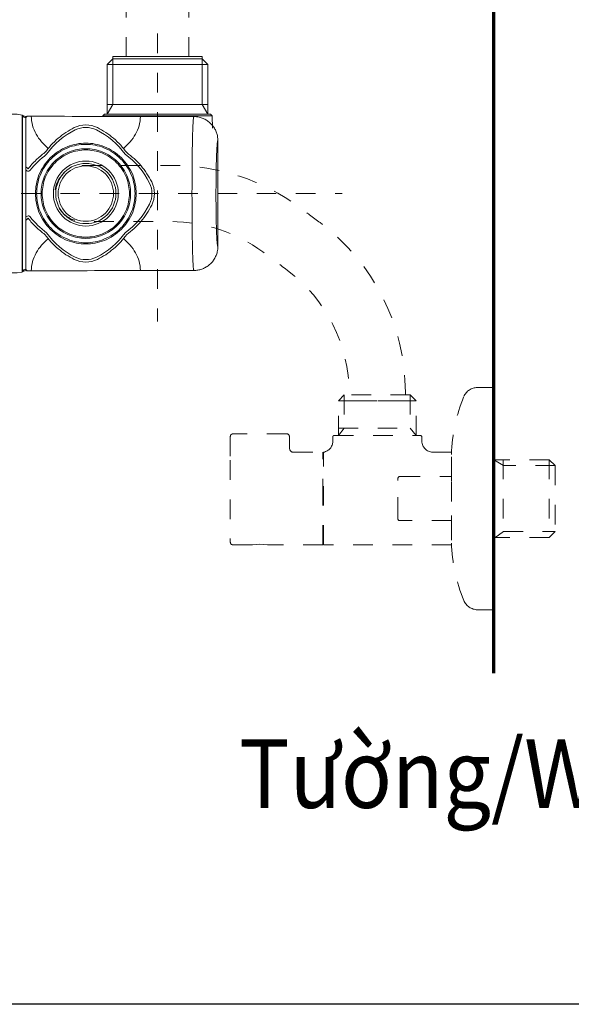
# Model space of a CAD drawing. Units: inches. Extents: x 4088 to 4680, y -41 to 250.
# Drawn here: x 4613 to 4645, y -41 to 17 of the extents above; entities that cross this region are included whole.
import ezdxf

# ---------------------------------------------------------------- set-up
doc = ezdxf.new("R2010")
doc.units = ezdxf.units.IN
doc.header["$MEASUREMENT"] = 0
for name, pattern in [('AI-Linetype-112', [2.286664, 1.143332, -1.143332]), ('AI-Linetype-113', [2.286664, 1.143332, -1.143332]), ('AI-Linetype-114', [2.286664, 1.143332, -1.143332]), ('AI-Linetype-115', [2.286664, 1.143332, -1.143332]), ('AI-Linetype-116', [2.286664, 1.143332, -1.143332]), ('AI-Linetype-117', [2.286664, 1.143332, -1.143332]), ('AI-Linetype-118', [2.286664, 1.143332, -1.143332]), ('AI-Linetype-119', [2.286664, 1.143332, -1.143332]), ('AI-Linetype-120', [2.286664, 1.143332, -1.143332]), ('AI-Linetype-121', [2.286664, 1.143332, -1.143332]), ('AI-Linetype-122', [2.286664, 1.143332, -1.143332]), ('AI-Linetype-123', [2.286664, 1.143332, -1.143332]), ('AI-Linetype-124', [2.286664, 1.143332, -1.143332]), ('AI-Linetype-125', [2.286664, 1.143332, -1.143332]), ('AI-Linetype-126', [2.286664, 1.143332, -1.143332]), ('AI-Linetype-127', [2.286664, 1.143332, -1.143332]), ('AI-Linetype-128', [2.286664, 1.143332, -1.143332]), ('AI-Linetype-129', [2.286664, 1.143332, -1.143332]), ('AI-Linetype-130', [2.286664, 1.143332, -1.143332]), ('AI-Linetype-131', [2.286664, 1.143332, -1.143332]), ('AI-Linetype-132', [2.286664, 1.143332, -1.143332]), ('AI-Linetype-133', [2.286664, 1.143332, -1.143332]), ('AI-Linetype-134', [2.286664, 1.143332, -1.143332]), ('AI-Linetype-135', [2.286664, 1.143332, -1.143332]), ('AI-Linetype-136', [2.286664, 1.143332, -1.143332]), ('AI-Linetype-137', [2.286664, 1.143332, -1.143332]), ('AI-Linetype-138', [2.286664, 1.143332, -1.143332]), ('AI-Linetype-139', [2.286664, 1.143332, -1.143332]), ('AI-Linetype-140', [2.286664, 1.143332, -1.143332]), ('AI-Linetype-141', [2.286664, 1.143332, -1.143332]), ('AI-Linetype-142', [2.286664, 1.143332, -1.143332]), ('AI-Linetype-143', [2.286664, 1.143332, -1.143332]), ('AI-Linetype-144', [2.286664, 1.143332, -1.143332]), ('AI-Linetype-145', [2.286664, 1.143332, -1.143332]), ('AI-Linetype-146', [2.286664, 1.143332, -1.143332]), ('AI-Linetype-147', [2.286664, 1.143332, -1.143332]), ('AI-Linetype-151', [2.286664, 1.143332, -1.143332]), ('AI-Linetype-152', [2.286664, 1.143332, -1.143332]), ('AI-Linetype-153', [2.286664, 1.143332, -1.143332]), ('AI-Linetype-154', [2.286664, 1.143332, -1.143332]), ('AI-Linetype-155', [2.286664, 1.143332, -1.143332]), ('AI-Linetype-156', [2.286664, 1.143332, -1.143332]), ('AI-Linetype-157', [2.286664, 1.143332, -1.143332]), ('AI-Linetype-158', [2.286664, 1.143332, -1.143332]), ('AI-Linetype-159', [2.286664, 1.143332, -1.143332]), ('AI-Linetype-160', [2.286664, 1.143332, -1.143332]), ('AI-Linetype-161', [2.286664, 1.143332, -1.143332]), ('AI-Linetype-162', [2.286664, 1.143332, -1.143332]), ('AI-Linetype-163', [2.286664, 1.143332, -1.143332]), ('AI-Linetype-164', [2.286664, 1.143332, -1.143332]), ('AI-Linetype-165', [2.286664, 1.143332, -1.143332]), ('AI-Linetype-166', [2.286664, 1.143332, -1.143332]), ('AI-Linetype-167', [2.286664, 1.143332, -1.143332]), ('AI-Linetype-168', [2.286664, 1.143332, -1.143332]), ('AI-Linetype-169', [2.286664, 1.143332, -1.143332]), ('AI-Linetype-170', [2.286664, 1.143332, -1.143332]), ('AI-Linetype-171', [2.286664, 1.143332, -1.143332]), ('AI-Linetype-172', [2.286664, 1.143332, -1.143332]), ('AI-Linetype-173', [2.286664, 1.143332, -1.143332]), ('AI-Linetype-174', [2.286664, 1.143332, -1.143332]), ('AI-Linetype-175', [2.286664, 1.143332, -1.143332]), ('AI-Linetype-176', [2.286664, 1.143332, -1.143332]), ('AI-Linetype-177', [2.286664, 1.143332, -1.143332]), ('AI-Linetype-178', [2.286664, 1.143332, -1.143332]), ('AI-Linetype-179', [2.286664, 1.143332, -1.143332]), ('AI-Linetype-180', [2.286664, 1.143332, -1.143332]), ('AI-Linetype-181', [2.286664, 1.143332, -1.143332]), ('AI-Linetype-182', [2.286664, 1.143332, -1.143332]), ('AI-Linetype-183', [2.286664, 1.143332, -1.143332]), ('AI-Linetype-184', [2.286664, 1.143332, -1.143332]), ('AI-Linetype-185', [2.286664, 1.143332, -1.143332]), ('AI-Linetype-186', [2.286664, 1.143332, -1.143332]), ('AI-Linetype-187', [2.286664, 1.143332, -1.143332]), ('AI-Linetype-188', [2.286664, 1.143332, -1.143332]), ('AI-Linetype-189', [2.286664, 1.143332, -1.143332]), ('AI-Linetype-190', [2.286664, 1.143332, -1.143332]), ('AI-Linetype-191', [2.286664, 1.143332, -1.143332]), ('AI-Linetype-192', [2.286664, 1.143332, -1.143332]), ('AI-Linetype-193', [2.286664, 1.143332, -1.143332]), ('AI-Linetype-194', [2.286664, 1.143332, -1.143332]), ('AI-Linetype-195', [2.286664, 1.143332, -1.143332]), ('AI-Linetype-86', [2.286664, 1.143332, -1.143332]), ('AI-Linetype-87', [2.286664, 1.143332, -1.143332])]:
    doc.linetypes.add(name, pattern=pattern)
doc.layers.add('Layer 1', color=7, linetype='Continuous', lineweight=0)
doc.styles.get("Standard").update_dxf_attribs({"font": 'arial.ttf'})

msp = doc.modelspace()

# ---------------------------------------------------------------- linework, layer by layer
msp.add_lwpolyline([(4680.36158, -40.69066), (4425.78525, -40.69066), (4425.78525, 250.30047), (4680.36158, 250.30047)], close=True)
at = {"layer": 'Layer 1', "lineweight": 70}
msp.add_line((4640.81614, -21.41605), (4640.81614, 198.9496), dxfattribs=at)
at = {"layer": 'Layer 1', "linetype": 'AI-Linetype-112', "lineweight": 20}
msp.add_line((4619.39303, 29.33337), (4619.39303, 14.48855), dxfattribs=at)
at = {"layer": 'Layer 1', "linetype": 'AI-Linetype-113', "lineweight": 20}
msp.add_line((4623.0578, 29.33337), (4623.0578, 14.48855), dxfattribs=at)
at = {"layer": 'Layer 1', "linetype": 'AI-Linetype-86', "lineweight": 15}
msp.add_line((4621.22528, 15.82578), (4621.22528, -0.94527), dxfattribs=at)
at = {"layer": 'Layer 1', "lineweight": 20}
msp.add_line((4613.35894, 11.01419), (4613.35894, 2.00266), dxfattribs=at)
at = {"layer": 'Layer 1', "linetype": 'AI-Linetype-87', "lineweight": 15}
msp.add_line((4597.27522, 6.50829), (4631.98956, 6.50829), dxfattribs=at)
at = {"layer": 'Layer 1', "linetype": 'AI-Linetype-143', "lineweight": 20}
msp.add_line((4639.85781, -4.77968), (4640.81614, -4.77968), dxfattribs=at)
at = {"layer": 'Layer 1', "linetype": 'AI-Linetype-171', "lineweight": 20}
msp.add_line((4640.81614, -4.77968), (4640.81614, -15.74365), dxfattribs=at)
at = {"layer": 'Layer 1', "linetype": 'AI-Linetype-191', "lineweight": 20}
msp.add_line((4631.76063, -5.55443), (4632.10511, -5.21186), dxfattribs=at)
at = {"layer": 'Layer 1', "linetype": 'AI-Linetype-192', "lineweight": 20}
msp.add_line((4631.76063, -7.58173), (4631.76063, -5.55443), dxfattribs=at)
at = {"layer": 'Layer 1', "linetype": 'AI-Linetype-194', "lineweight": 20}
msp.add_line((4631.76063, -5.55443), (4636.28948, -5.55443), dxfattribs=at)
at = {"layer": 'Layer 1', "linetype": 'AI-Linetype-195', "lineweight": 20}
msp.add_line((4636.28948, -5.55443), (4631.76063, -5.55443), dxfattribs=at)
at = {"layer": 'Layer 1', "linetype": 'AI-Linetype-163', "lineweight": 20}
msp.add_line((4632.10511, -5.21186), (4632.10511, -7.14327), dxfattribs=at)
at = {"layer": 'Layer 1', "linetype": 'AI-Linetype-193', "lineweight": 20}
msp.add_line((4635.94718, -5.21186), (4632.10511, -5.21186), dxfattribs=at)
at = {"layer": 'Layer 1', "linetype": 'AI-Linetype-141', "lineweight": 20}
msp.add_line((4636.28948, -5.55443), (4635.94718, -5.21186), dxfattribs=at)
at = {"layer": 'Layer 1', "linetype": 'AI-Linetype-161', "lineweight": 20}
msp.add_line((4635.94718, -5.21186), (4635.94718, -7.14327), dxfattribs=at)
at = {"layer": 'Layer 1', "linetype": 'AI-Linetype-142', "lineweight": 20}
msp.add_line((4636.28948, -7.58173), (4636.28948, -5.55443), dxfattribs=at)
at = {"layer": 'Layer 1', "linetype": 'AI-Linetype-158', "lineweight": 20}
msp.add_line((4631.76063, -7.14327), (4636.28948, -7.14327), dxfattribs=at)
at = {"layer": 'Layer 1', "linetype": 'AI-Linetype-162', "lineweight": 20}
msp.add_line((4632.10511, -7.14327), (4631.76063, -7.58173), dxfattribs=at)
at = {"layer": 'Layer 1', "linetype": 'AI-Linetype-160', "lineweight": 20}
msp.add_line((4635.94718, -7.14327), (4636.28948, -7.58173), dxfattribs=at)
at = {"layer": 'Layer 1', "linetype": 'AI-Linetype-165', "lineweight": 20}
msp.add_line((4625.46346, -7.64648), (4625.46346, -9.00994), dxfattribs=at)
at = {"layer": 'Layer 1', "linetype": 'AI-Linetype-167', "lineweight": 20}
msp.add_line((4628.7414, -7.47737), (4625.63666, -7.47737), dxfattribs=at)
at = {"layer": 'Layer 1', "linetype": 'AI-Linetype-170', "lineweight": 20}
msp.add_line((4628.91487, -7.64648), (4628.91487, -8.3166), dxfattribs=at)
at = {"layer": 'Layer 1', "linetype": 'AI-Linetype-157', "lineweight": 20}
msp.add_line((4631.43718, -7.91583), (4631.43718, -7.64648), dxfattribs=at)
at = {"layer": 'Layer 1', "linetype": 'AI-Linetype-153', "lineweight": 20}
msp.add_line((4631.50383, -7.58173), (4636.55064, -7.58173), dxfattribs=at)
at = {"layer": 'Layer 1', "linetype": 'AI-Linetype-151', "lineweight": 20}
msp.add_line((4636.61511, -7.64648), (4636.61511, -7.90545), dxfattribs=at)
at = {"layer": 'Layer 1', "linetype": 'AI-Linetype-168', "lineweight": 20}
msp.add_line((4629.12986, -8.55481), (4630.85666, -8.55481), dxfattribs=at)
at = {"layer": 'Layer 1', "linetype": 'AI-Linetype-190', "lineweight": 20}
msp.add_line((4630.85666, -11.25032), (4630.85666, -8.55481), dxfattribs=at)
at = {"layer": 'Layer 1', "linetype": 'AI-Linetype-189', "lineweight": 20}
msp.add_line((4630.89627, -8.63622), (4630.89627, -8.55481), dxfattribs=at)
at = {"layer": 'Layer 1', "linetype": 'AI-Linetype-146', "lineweight": 20}
msp.add_line((4637.25846, -8.55481), (4638.34, -8.55481), dxfattribs=at)
at = {"layer": 'Layer 1', "linetype": 'AI-Linetype-135', "lineweight": 20}
msp.add_line((4638.34, -9.97045), (4638.34, -8.55481), dxfattribs=at)
at = {"layer": 'Layer 1', "linetype": 'AI-Linetype-164', "lineweight": 20}
msp.add_line((4625.46346, -9.00994), (4625.46346, -13.77454), dxfattribs=at)
at = {"layer": 'Layer 1', "linetype": 'AI-Linetype-188', "lineweight": 20}
msp.add_line((4630.85666, -8.85532), (4630.89627, -8.85532), dxfattribs=at)
at = {"layer": 'Layer 1', "linetype": 'AI-Linetype-173', "lineweight": 20}
msp.add_line((4630.89627, -13.94801), (4630.89627, -8.63622), dxfattribs=at)
at = {"layer": 'Layer 1', "linetype": 'AI-Linetype-122', "lineweight": 20}
msp.add_line((4644.03589, -8.9848), (4640.81614, -8.9848), dxfattribs=at)
at = {"layer": 'Layer 1', "linetype": 'AI-Linetype-139', "lineweight": 20}
msp.add_line((4641.36742, -9.33148), (4640.81614, -8.9848), dxfattribs=at)
at = {"layer": 'Layer 1', "linetype": 'AI-Linetype-176', "lineweight": 20}
msp.add_line((4641.35923, -8.9848), (4641.35923, -13.51365), dxfattribs=at)
at = {"layer": 'Layer 1', "linetype": 'AI-Linetype-123', "lineweight": 20}
msp.add_line((4644.38256, -9.33148), (4644.03589, -8.9848), dxfattribs=at)
at = {"layer": 'Layer 1', "linetype": 'AI-Linetype-175', "lineweight": 20}
msp.add_line((4644.03589, -8.9848), (4644.03589, -13.51365), dxfattribs=at)
at = {"layer": 'Layer 1', "linetype": 'AI-Linetype-140', "lineweight": 20}
msp.add_line((4644.38256, -9.33148), (4641.36742, -9.33148), dxfattribs=at)
at = {"layer": 'Layer 1', "linetype": 'AI-Linetype-187', "lineweight": 20}
msp.add_line((4644.38256, -9.33148), (4644.38256, -13.17326), dxfattribs=at)
at = {"layer": 'Layer 1', "linetype": 'AI-Linetype-128', "lineweight": 20}
msp.add_line((4635.21204, -10.19583), (4635.2287, -10.06634), dxfattribs=at)
at = {"layer": 'Layer 1', "linetype": 'AI-Linetype-129', "lineweight": 20}
msp.add_line((4635.21204, -12.30891), (4635.21204, -10.19583), dxfattribs=at)
at = {"layer": 'Layer 1', "linetype": 'AI-Linetype-127', "lineweight": 20}
msp.add_line((4635.2287, -10.06634), (4635.25383, -10.01225), dxfattribs=at)
at = {"layer": 'Layer 1', "linetype": 'AI-Linetype-126', "lineweight": 20}
msp.add_line((4635.25383, -10.01225), (4635.2705, -9.98493), dxfattribs=at)
at = {"layer": 'Layer 1', "linetype": 'AI-Linetype-125', "lineweight": 20}
msp.add_line((4635.2705, -9.98493), (4635.29973, -9.97045), dxfattribs=at)
at = {"layer": 'Layer 1', "linetype": 'AI-Linetype-124', "lineweight": 20}
msp.add_line((4635.29973, -9.97045), (4635.37294, -9.97045), dxfattribs=at)
at = {"layer": 'Layer 1', "linetype": 'AI-Linetype-136', "lineweight": 20}
msp.add_line((4635.37294, -9.97045), (4638.34, -9.97045), dxfattribs=at)
at = {"layer": 'Layer 1', "linetype": 'AI-Linetype-186', "lineweight": 20}
msp.add_line((4638.34, -9.97045), (4638.34, -10.25839), dxfattribs=at)
at = {"layer": 'Layer 1', "linetype": 'AI-Linetype-184', "lineweight": 20}
msp.add_line((4638.34, -10.28571), (4638.34, -12.21712), dxfattribs=at)
at = {"layer": 'Layer 1', "linetype": 'AI-Linetype-177', "lineweight": 20}
msp.add_line((4630.85666, -13.94801), (4630.85666, -11.25032), dxfattribs=at)
at = {"layer": 'Layer 1', "linetype": 'AI-Linetype-130', "lineweight": 20}
msp.add_line((4635.2287, -12.44031), (4635.21204, -12.30891), dxfattribs=at)
at = {"layer": 'Layer 1', "linetype": 'AI-Linetype-131', "lineweight": 20}
msp.add_line((4635.2623, -12.50096), (4635.2287, -12.44031), dxfattribs=at)
at = {"layer": 'Layer 1', "linetype": 'AI-Linetype-132', "lineweight": 20}
msp.add_line((4635.28525, -12.52391), (4635.2623, -12.50096), dxfattribs=at)
at = {"layer": 'Layer 1', "linetype": 'AI-Linetype-133', "lineweight": 20}
msp.add_line((4635.32076, -12.53237), (4635.28525, -12.52391), dxfattribs=at)
at = {"layer": 'Layer 1', "linetype": 'AI-Linetype-134', "lineweight": 20}
msp.add_line((4638.34, -12.53237), (4635.32076, -12.53237), dxfattribs=at)
at = {"layer": 'Layer 1', "linetype": 'AI-Linetype-185', "lineweight": 20}
msp.add_line((4638.34, -12.24007), (4638.34, -12.53237), dxfattribs=at)
at = {"layer": 'Layer 1', "linetype": 'AI-Linetype-174', "lineweight": 20}
msp.add_line((4638.34, -12.53237), (4638.34, -13.94801), dxfattribs=at)
at = {"layer": 'Layer 1', "linetype": 'AI-Linetype-138', "lineweight": 20}
msp.add_line((4640.86231, -13.52813), (4641.36742, -13.17326), dxfattribs=at)
at = {"layer": 'Layer 1', "linetype": 'AI-Linetype-137', "lineweight": 20}
msp.add_line((4641.36742, -13.17326), (4644.38256, -13.17326), dxfattribs=at)
at = {"layer": 'Layer 1', "linetype": 'AI-Linetype-172', "lineweight": 20}
msp.add_line((4644.38256, -13.17326), (4644.03589, -13.51365), dxfattribs=at)
at = {"layer": 'Layer 1', "linetype": 'AI-Linetype-181', "lineweight": 20}
msp.add_line((4630.85666, -13.64724), (4630.89627, -13.64724), dxfattribs=at)
at = {"layer": 'Layer 1', "linetype": 'AI-Linetype-178', "lineweight": 20}
msp.add_line((4644.03589, -13.51365), (4640.81614, -13.51365), dxfattribs=at)
at = {"layer": 'Layer 1', "linetype": 'AI-Linetype-183', "lineweight": 20}
msp.add_line((4625.63666, -13.94801), (4626.7518, -13.94801), dxfattribs=at)
at = {"layer": 'Layer 1', "linetype": 'AI-Linetype-117', "lineweight": 20}
msp.add_line((4626.9687, -13.9207), (4626.7518, -13.94801), dxfattribs=at)
at = {"layer": 'Layer 1', "linetype": 'AI-Linetype-118', "lineweight": 20}
msp.add_line((4627.18807, -13.9125), (4626.9687, -13.9207), dxfattribs=at)
at = {"layer": 'Layer 1', "linetype": 'AI-Linetype-119', "lineweight": 20}
msp.add_line((4627.40744, -13.9207), (4627.18807, -13.9125), dxfattribs=at)
at = {"layer": 'Layer 1', "linetype": 'AI-Linetype-120', "lineweight": 20}
msp.add_line((4627.62243, -13.94801), (4627.40744, -13.9207), dxfattribs=at)
at = {"layer": 'Layer 1', "linetype": 'AI-Linetype-121', "lineweight": 20}
msp.add_line((4630.85666, -13.94801), (4627.62243, -13.94801), dxfattribs=at)
at = {"layer": 'Layer 1', "linetype": 'AI-Linetype-180', "lineweight": 20}
msp.add_line((4638.34409, -13.94801), (4630.89627, -13.94801), dxfattribs=at)
at = {"layer": 'Layer 1', "linetype": 'AI-Linetype-179', "lineweight": 20}
msp.add_line((4640.81614, -15.74365), (4640.81614, -17.72287), dxfattribs=at)
at = {"layer": 'Layer 1', "linetype": 'AI-Linetype-116', "lineweight": 20}
msp.add_line((4640.81614, -17.72287), (4639.85781, -17.72287), dxfattribs=at)
at = {"layer": 'Layer 1', "lineweight": 20}
for points in [[(4623.83364, 14.3484), (4621.22528, 14.3484), (4623.83364, 14.34868), (4623.83364, 14.3484), (4624.15901, 14.02331), (4624.15901, 11.69196), (4624.15901, 11.12838), (4623.83364, 11.69196), (4623.83364, 14.3484), (4623.83364, 14.48855), (4621.22528, 14.48855), (4618.61692, 14.48855), (4618.61692, 14.3484), (4618.61692, 11.69196), (4618.29156, 11.12838), (4618.29156, 11.69196), (4618.29156, 14.02331), (4618.61692, 14.3484), (4618.61692, 14.34868), (4621.22528, 14.3484), (4618.61692, 14.3484)], [(4624.15901, 14.02331), (4621.22528, 14.02331), (4618.29156, 14.02331)], [(4618.29156, 11.69196), (4621.22528, 11.69196), (4624.15901, 11.69196)], [(4612.62872, 1.8882), (4613.04888, 1.8882), (4613.35266, 1.9401), (4613.35266, 11.07648), (4613.04888, 11.12838), (4612.62872, 11.12838)], [(4613.35266, 1.94803), (4613.35266, 1.95513), (4613.35266, 11.06172)], [(4618.0446, 11.02785), (4618.14513, 11.12838), (4619.41625, 11.12838), (4623.03431, 11.12838), (4624.30543, 11.12838), (4624.40596, 11.02785)], [(4618.0446, 10.99616), (4618.0446, 11.02785), (4619.25098, 11.02785), (4623.19986, 11.02785), (4624.40596, 11.02785), (4624.43082, 10.31566)]]:
    msp.add_lwpolyline(points, dxfattribs=at)
for points, knots in [([(4614.77048, 8.79102), (4615.19802, 9.38628), (4615.77799, 9.89495), (4616.44101, 10.21731), (4616.82729, 10.40526), (4617.27859, 10.40526), (4617.66487, 10.21731), (4618.32789, 9.89495), (4618.90786, 9.38628), (4619.33539, 8.79102), (4619.93066, 8.36321), (4620.4396, 7.78324), (4620.76196, 7.12022), (4620.94964, 6.73394), (4620.94964, 6.28291), (4620.76196, 5.89663), (4620.4396, 5.23334), (4619.93066, 4.65364), (4619.33539, 4.22584), (4618.90786, 3.63057), (4618.32789, 3.1219), (4617.66487, 2.79927), (4617.27859, 2.61159), (4616.82729, 2.61159), (4616.44101, 2.79927), (4615.77799, 3.1219), (4615.19802, 3.63057), (4614.77048, 4.22584), (4614.40797, 4.48618), (4614.08069, 4.80062), (4613.80751, 5.15357), (4613.7709, 5.20083), (4613.70807, 5.21968), (4613.65152, 5.20028), (4613.59497, 5.18089), (4613.55673, 5.12762), (4613.55673, 5.06779), (4613.55673, 4.07313), (4613.55673, 3.07846), (4613.55673, 2.08353), (4613.55673, 5.03337), (4613.55673, 7.98321), (4613.55673, 10.93333), (4613.48269, 10.93305), (4613.41167, 10.96228), (4613.35894, 11.01419), (4613.35867, 11.01883), (4613.3584, 11.02348), (4613.35812, 11.02785), (4613.3573, 11.04069), (4613.35512, 11.05107), (4613.35266, 11.06172), (4613.35266, 11.06637), (4613.35266, 11.07128), (4613.35266, 11.07265), (4613.35266, 11.07402), (4613.35266, 11.07156), (4613.35266, 11.06883), (4613.35266, 11.07156), (4613.35266, 11.07402), (4613.35266, 11.07265), (4613.35266, 11.07128), (4613.35266, 11.06637), (4613.35266, 11.06172), (4613.35512, 11.05107), (4613.3573, 11.04069), (4613.35812, 11.02785), (4613.3584, 11.02348), (4613.35867, 11.01883), (4613.35894, 11.01419), (4613.41167, 10.96228), (4613.48269, 10.93305), (4613.55673, 10.93333), (4613.55673, 9.93839), (4613.55673, 8.94373), (4613.55673, 7.94906), (4613.55673, 7.88896), (4613.59497, 7.83596), (4613.65152, 7.81657), (4613.70807, 7.79717), (4613.7709, 7.81602), (4613.80751, 7.86328), (4614.08069, 8.21624), (4614.40797, 8.53067), (4614.77048, 8.79102)], [0, 0, 0, 0, 1, 1, 1, 2, 2, 2, 3, 3, 3, 4, 4, 4, 5, 5, 5, 6, 6, 6, 7, 7, 7, 8, 8, 8, 9, 9, 9, 10, 10, 10, 11, 11, 11, 12, 12, 12, 13, 13, 13, 14, 14, 14, 15, 15, 15, 16, 16, 16, 17, 17, 17, 18, 18, 18, 19, 19, 19, 20, 20, 20, 21, 21, 21, 22, 22, 22, 23, 23, 23, 24, 24, 24, 25, 25, 25, 26, 26, 26, 27, 27, 27, 28, 28, 28, 28]), ([(4613.35621, 1.94284), (4613.38107, 1.96223), (4613.40593, 1.98135), (4613.43379, 1.99419), (4613.45893, 2.00594), (4613.48652, 2.01222), (4613.51466, 2.01605), (4613.54553, 2.02042), (4613.57749, 2.02179), (4613.6059, 2.01168), (4613.61136, 2.00977), (4613.61655, 2.00731), (4613.62202, 2.00485), (4615.95911, 2.01332), (4618.29647, 2.02179), (4620.63384, 2.03025), (4620.63493, 2.02971), (4620.63602, 2.02889), (4620.63711, 2.02834), (4621.53808, 2.02834), (4622.43931, 2.02834), (4623.34055, 2.02834), (4623.33617, 2.02834), (4623.33372, 2.03708), (4623.3329, 2.03982), (4623.32907, 2.05156), (4623.32689, 2.06358), (4623.32497, 2.0756), (4623.31678, 2.12587), (4623.31295, 2.17613), (4623.30886, 2.2264), (4623.30367, 2.29388), (4623.29984, 2.36163), (4623.29629, 2.4291), (4623.28891, 2.56406), (4623.28372, 2.69928), (4623.27908, 2.83451), (4623.26979, 3.10523), (4623.26323, 3.37596), (4623.25777, 3.64641), (4623.22745, 5.17324), (4623.22745, 7.84361), (4623.25777, 9.37017), (4623.26323, 9.64089), (4623.26979, 9.91134), (4623.27908, 10.18207), (4623.28372, 10.3173), (4623.28891, 10.45252), (4623.29602, 10.58748), (4623.29984, 10.65523), (4623.30367, 10.7227), (4623.30886, 10.79018), (4623.31295, 10.84072), (4623.31678, 10.89098), (4623.32497, 10.94098), (4623.32689, 10.95327), (4623.32907, 10.96529), (4623.3329, 10.97704), (4623.33372, 10.97949), (4623.33617, 10.98851), (4623.34055, 10.98851), (4622.43931, 10.98851), (4621.53808, 10.98851), (4620.63711, 10.98851), (4618.29893, 10.99561), (4615.96075, 11.00244), (4613.62284, 11.00955), (4613.62284, 11.00982), (4613.62311, 11.01009), (4613.62311, 11.01009), (4613.62311, 11.01036), (4613.62229, 11.00873), (4613.62147, 11.00736), (4613.61983, 11.00354), (4613.61819, 10.99998), (4613.61273, 10.99124), (4613.60617, 10.98113), (4613.59415, 10.9642), (4613.57503, 10.94781), (4613.56929, 10.94289), (4613.56301, 10.93797), (4613.55673, 10.93333)], [0, 0, 0, 0, 1, 1, 1, 2, 2, 2, 3, 3, 3, 4, 4, 4, 5, 5, 5, 6, 6, 6, 7, 7, 7, 8, 8, 8, 9, 9, 9, 10, 10, 10, 11, 11, 11, 12, 12, 12, 13, 13, 13, 14, 14, 14, 15, 15, 15, 16, 16, 16, 17, 17, 17, 18, 18, 18, 19, 19, 19, 20, 20, 20, 21, 21, 21, 22, 22, 22, 23, 23, 23, 24, 24, 24, 25, 25, 25, 26, 26, 26, 27, 27, 27, 27]), ([(4613.62284, 11.01036), (4613.59197, 11.00435), (4613.5611, 10.99834), (4613.53023, 10.99944), (4613.50373, 11.00026), (4613.47723, 11.00627), (4613.45182, 11.01528), (4613.43052, 11.02293), (4613.40975, 11.03277), (4613.39118, 11.04588), (4613.37916, 11.05435), (4613.36823, 11.06418), (4613.35703, 11.07402)], [0, 0, 0, 0, 1, 1, 1, 2, 2, 2, 3, 3, 3, 4, 4, 4, 4]), ([(4613.87717, 11.00873), (4613.87608, 10.63829), (4613.97989, 10.28643), (4614.15883, 9.96598), (4614.33721, 9.64745), (4614.5839, 9.36989), (4614.85982, 9.1355)], [0, 0, 0, 0, 1, 1, 1, 2, 2, 2, 2]), ([(4619.24879, 9.13195), (4619.52252, 9.3647), (4619.76757, 9.6398), (4619.94487, 9.95587), (4620.12326, 10.27331), (4620.22761, 10.62217), (4620.2287, 10.9896)], [0, 0, 0, 0, 1, 1, 1, 2, 2, 2, 2]), ([(4624.74143, 9.58817), (4624.73788, 9.66575), (4624.73406, 9.74334), (4624.72231, 9.81983), (4624.71002, 9.89851), (4624.68926, 9.97609), (4624.66248, 10.05149), (4624.63653, 10.1247), (4624.60512, 10.19573), (4624.56769, 10.26375), (4624.52917, 10.33369), (4624.48464, 10.40034), (4624.43465, 10.46263), (4624.38629, 10.52328), (4624.33275, 10.57983), (4624.27484, 10.63146), (4624.21528, 10.68473), (4624.15136, 10.73308), (4624.08361, 10.77543), (4624.01777, 10.8164), (4623.94838, 10.85192), (4623.87681, 10.88197), (4623.80305, 10.91284), (4623.72655, 10.93797), (4623.64842, 10.95436), (4623.54762, 10.9754), (4623.44408, 10.98195), (4623.34055, 10.98851)], [0, 0, 0, 0, 1, 1, 1, 2, 2, 2, 3, 3, 3, 4, 4, 4, 5, 5, 5, 6, 6, 6, 7, 7, 7, 8, 8, 8, 9, 9, 9, 9]), ([(4613.55673, 8.05724), (4613.60344, 8.02118), (4613.65016, 7.98512), (4613.69687, 7.94906), (4613.83565, 8.12827), (4613.99027, 8.30065), (4614.15691, 8.46128), (4614.31836, 8.61672), (4614.49074, 8.76097), (4614.67023, 8.89128), (4614.77841, 9.04043), (4614.89533, 9.18331), (4615.0199, 9.31908), (4615.15103, 9.46196), (4615.2909, 9.59691), (4615.43842, 9.72285), (4615.58403, 9.84742), (4615.73728, 9.96298), (4615.89737, 10.06843), (4616.05226, 10.17005), (4616.21317, 10.26239), (4616.37981, 10.34325), (4616.80489, 10.54978), (4617.30099, 10.54978), (4617.72606, 10.34325), (4617.89243, 10.26239), (4618.05361, 10.17005), (4618.20823, 10.06843), (4618.36859, 9.96298), (4618.52185, 9.84742), (4618.66746, 9.72285), (4618.81498, 9.59691), (4618.95485, 9.46196), (4619.08598, 9.31908), (4619.21055, 9.18331), (4619.32747, 9.04043), (4619.43565, 8.89128), (4619.58481, 8.78282), (4619.72768, 8.6659), (4619.86346, 8.54133), (4620.00661, 8.4102), (4620.14156, 8.2706), (4620.2675, 8.12308), (4620.39207, 7.9772), (4620.50763, 7.82394), (4620.6128, 7.66386), (4620.7147, 7.50924), (4620.80676, 7.34806), (4620.8879, 7.18142), (4621.09443, 6.75661), (4621.09443, 6.26024), (4620.8879, 5.83544), (4620.80676, 5.66879), (4620.7147, 5.50762), (4620.6128, 5.35299), (4620.50763, 5.19291), (4620.39207, 5.03965), (4620.2675, 4.89377), (4620.14156, 4.74625), (4620.00661, 4.60665), (4619.86346, 4.47553), (4619.72768, 4.35068), (4619.58481, 4.23403), (4619.43565, 4.12558), (4619.32747, 3.97642), (4619.21055, 3.83354), (4619.08598, 3.69777), (4618.95485, 3.5549), (4618.81498, 3.41967), (4618.66746, 3.29373), (4618.52185, 3.16943), (4618.36859, 3.05388), (4618.20823, 2.94843), (4618.05361, 2.8468), (4617.89243, 2.75447), (4617.72606, 2.6736), (4617.30099, 2.4668), (4616.80489, 2.4668), (4616.37981, 2.6736), (4616.21317, 2.75447), (4616.05226, 2.8468), (4615.89737, 2.94843), (4615.73728, 3.05388), (4615.58403, 3.16943), (4615.43842, 3.29373), (4615.2909, 3.41967), (4615.15103, 3.5549), (4615.0199, 3.69777), (4614.89533, 3.83354), (4614.77841, 3.97642), (4614.67023, 4.12558), (4614.49074, 4.25589), (4614.31836, 4.40013), (4614.15691, 4.55557), (4613.99027, 4.7162), (4613.83565, 4.88858), (4613.69687, 5.06779), (4613.65016, 5.03173), (4613.60344, 4.99567), (4613.55673, 4.95961)], [0, 0, 0, 0, 1, 1, 1, 2, 2, 2, 3, 3, 3, 4, 4, 4, 5, 5, 5, 6, 6, 6, 7, 7, 7, 8, 8, 8, 9, 9, 9, 10, 10, 10, 11, 11, 11, 12, 12, 12, 13, 13, 13, 14, 14, 14, 15, 15, 15, 16, 16, 16, 17, 17, 17, 18, 18, 18, 19, 19, 19, 20, 20, 20, 21, 21, 21, 22, 22, 22, 23, 23, 23, 24, 24, 24, 25, 25, 25, 26, 26, 26, 27, 27, 27, 28, 28, 28, 29, 29, 29, 30, 30, 30, 31, 31, 31, 32, 32, 32, 33, 33, 33, 33]), ([(4617.05294, 9.44229), (4616.68305, 9.44229), (4616.31698, 9.37235), (4615.97304, 9.23631), (4615.60042, 9.08851), (4615.26194, 8.86642), (4614.97838, 8.58285), (4614.69509, 8.29956), (4614.47271, 7.96108), (4614.32519, 7.58846), (4614.18888, 7.24425), (4614.11921, 6.87845), (4614.11921, 6.50829), (4614.11921, 6.1384), (4614.18888, 5.7726), (4614.32519, 5.42839), (4614.47271, 5.05577), (4614.69509, 4.71729), (4614.97838, 4.434), (4615.26194, 4.15044), (4615.60042, 3.92806), (4615.97304, 3.78055), (4616.31698, 3.6445), (4616.68305, 3.57456), (4617.05294, 3.57456), (4617.42283, 3.57456), (4617.7889, 3.6445), (4618.13284, 3.78055), (4618.50546, 3.92806), (4618.84393, 4.15044), (4619.12723, 4.434), (4619.41079, 4.71729), (4619.63316, 5.05577), (4619.78068, 5.42839), (4619.917, 5.7726), (4619.98666, 6.1384), (4619.98666, 6.50829), (4619.98666, 6.87845), (4619.917, 7.24425), (4619.78068, 7.58819), (4619.63316, 7.96108), (4619.41079, 8.29928), (4619.1275, 8.58285), (4618.84393, 8.86642), (4618.50546, 9.08851), (4618.13284, 9.23603), (4617.7889, 9.37235), (4617.42283, 9.44229), (4617.05294, 9.44229)], [0, 0, 0, 0, 1, 1, 1, 2, 2, 2, 3, 3, 3, 4, 4, 4, 5, 5, 5, 6, 6, 6, 7, 7, 7, 8, 8, 8, 9, 9, 9, 10, 10, 10, 11, 11, 11, 12, 12, 12, 13, 13, 13, 14, 14, 14, 15, 15, 15, 16, 16, 16, 16]), ([(4617.05294, 9.37208), (4616.69179, 9.37208), (4616.33446, 9.30406), (4615.99872, 9.17102), (4615.63511, 9.02705), (4615.30456, 8.81014), (4615.02782, 8.5334), (4614.75136, 8.25667), (4614.53418, 7.92639), (4614.39021, 7.56251), (4614.25717, 7.22676), (4614.18915, 6.86944), (4614.18915, 6.50829), (4614.18915, 6.14714), (4614.25717, 5.79009), (4614.39021, 5.45434), (4614.53418, 5.09046), (4614.75109, 4.76018), (4615.02782, 4.48345), (4615.30456, 4.20671), (4615.63484, 3.9898), (4615.99872, 3.84556), (4616.33446, 3.7128), (4616.69179, 3.6445), (4617.05294, 3.6445), (4617.41409, 3.6445), (4617.77114, 3.7128), (4618.10716, 3.84556), (4618.47076, 3.9898), (4618.80132, 4.20671), (4619.07778, 4.48345), (4619.35452, 4.75991), (4619.5717, 5.09046), (4619.71566, 5.45434), (4619.84871, 5.79009), (4619.91673, 6.14714), (4619.91673, 6.50829), (4619.91673, 6.86944), (4619.84871, 7.22676), (4619.71566, 7.56251), (4619.5717, 7.92639), (4619.35452, 8.25667), (4619.07805, 8.5334), (4618.80132, 8.81014), (4618.47104, 9.02705), (4618.10716, 9.17102), (4617.77141, 9.30406), (4617.41409, 9.37208), (4617.05294, 9.37208)], [0, 0, 0, 0, 1, 1, 1, 2, 2, 2, 3, 3, 3, 4, 4, 4, 5, 5, 5, 6, 6, 6, 7, 7, 7, 8, 8, 8, 9, 9, 9, 10, 10, 10, 11, 11, 11, 12, 12, 12, 13, 13, 13, 14, 14, 14, 15, 15, 15, 16, 16, 16, 16]), ([(4624.74143, 3.42868), (4624.74143, 5.48194), (4624.74143, 7.53492), (4624.74143, 9.58817), (4624.73597, 9.59063), (4624.73187, 9.58052), (4624.73051, 9.57697), (4624.72477, 9.56249), (4624.72204, 9.54746), (4624.71931, 9.53217), (4624.71439, 9.50485), (4624.71111, 9.47753), (4624.70783, 9.45021), (4624.70346, 9.41005), (4624.69991, 9.36962), (4624.69663, 9.32946), (4624.68953, 9.2404), (4624.68434, 9.15135), (4624.67969, 9.06229), (4624.67041, 8.88417), (4624.66385, 8.70578), (4624.65866, 8.52739), (4624.64773, 8.17034), (4624.64145, 7.81356), (4624.63735, 7.45651), (4624.62943, 6.75579), (4624.63025, 6.05535), (4624.64008, 5.35463), (4624.64473, 5.032), (4624.65101, 4.70937), (4624.66194, 4.38674), (4624.66713, 4.22556), (4624.67341, 4.06438), (4624.68243, 3.90321), (4624.6868, 3.82262), (4624.69199, 3.7423), (4624.69882, 3.66171), (4624.70182, 3.62538), (4624.7051, 3.58904), (4624.70947, 3.55298), (4624.71248, 3.52812), (4624.71575, 3.50354), (4624.7204, 3.47895), (4624.72313, 3.46529), (4624.72532, 3.45163), (4624.73105, 3.43852), (4624.73242, 3.43524), (4624.73652, 3.4265), (4624.74143, 3.42868), (4624.73488, 3.32542), (4624.72859, 3.22243), (4624.70756, 3.1219), (4624.69117, 3.04377), (4624.66604, 2.96728), (4624.63517, 2.89352), (4624.60512, 2.82194), (4624.56987, 2.75255), (4624.52862, 2.68672), (4624.48655, 2.61897), (4624.4382, 2.55477), (4624.38493, 2.49521), (4624.33302, 2.4373), (4624.27647, 2.38375), (4624.21583, 2.3354), (4624.15354, 2.28541), (4624.08688, 2.24088), (4624.01695, 2.20236), (4623.94893, 2.16493), (4623.87763, 2.13324), (4623.80441, 2.10729), (4623.72901, 2.08052), (4623.65143, 2.05976), (4623.57248, 2.04774), (4623.49599, 2.03572), (4623.4184, 2.03217), (4623.34055, 2.02834)], [0, 0, 0, 0, 1, 1, 1, 2, 2, 2, 3, 3, 3, 4, 4, 4, 5, 5, 5, 6, 6, 6, 7, 7, 7, 8, 8, 8, 9, 9, 9, 10, 10, 10, 11, 11, 11, 12, 12, 12, 13, 13, 13, 14, 14, 14, 15, 15, 15, 16, 16, 16, 17, 17, 17, 18, 18, 18, 19, 19, 19, 20, 20, 20, 21, 21, 21, 22, 22, 22, 23, 23, 23, 24, 24, 24, 25, 25, 25, 25]), ([(4617.05294, 9.11693), (4616.72402, 9.11693), (4616.39866, 9.05491), (4616.0927, 8.93362), (4615.76132, 8.80249), (4615.46055, 8.60498), (4615.2084, 8.35283), (4614.95652, 8.10095), (4614.75874, 7.7999), (4614.62761, 7.46853), (4614.50659, 7.16284), (4614.44458, 6.83748), (4614.44458, 6.50829), (4614.44458, 6.17938), (4614.50659, 5.85401), (4614.62761, 5.54832), (4614.75874, 5.21695), (4614.95652, 4.9159), (4615.2084, 4.66402), (4615.46055, 4.41187), (4615.76132, 4.21436), (4616.0927, 4.08296), (4616.39866, 3.96194), (4616.72402, 3.89993), (4617.05294, 3.89993), (4617.38185, 3.89993), (4617.70721, 3.96194), (4618.01318, 4.08296), (4618.34455, 4.21436), (4618.64533, 4.41187), (4618.89748, 4.66402), (4619.14935, 4.9159), (4619.34714, 5.21695), (4619.47827, 5.54832), (4619.59929, 5.85401), (4619.6613, 6.17938), (4619.6613, 6.50829), (4619.6613, 6.83748), (4619.59929, 7.16257), (4619.47827, 7.46853), (4619.34714, 7.7999), (4619.14935, 8.10068), (4618.89748, 8.35283), (4618.64533, 8.60498), (4618.34455, 8.80249), (4618.01318, 8.93362), (4617.70721, 9.05491), (4617.38185, 9.11693), (4617.05294, 9.11693)], [0, 0, 0, 0, 1, 1, 1, 2, 2, 2, 3, 3, 3, 4, 4, 4, 5, 5, 5, 6, 6, 6, 7, 7, 7, 8, 8, 8, 9, 9, 9, 10, 10, 10, 11, 11, 11, 12, 12, 12, 13, 13, 13, 14, 14, 14, 15, 15, 15, 16, 16, 16, 16]), ([(4617.05294, 9.04699), (4616.73277, 9.04699), (4616.41615, 8.98662), (4616.11865, 8.8686), (4615.79602, 8.74102), (4615.50316, 8.5487), (4615.25785, 8.30338), (4615.0128, 8.05806), (4614.82048, 7.76521), (4614.69263, 7.44285), (4614.57488, 7.14508), (4614.51451, 6.82846), (4614.51451, 6.50829), (4614.51451, 6.18839), (4614.57488, 5.87177), (4614.69263, 5.574), (4614.8202, 5.25164), (4615.01253, 4.95879), (4615.25785, 4.71347), (4615.50316, 4.46815), (4615.79602, 4.27583), (4616.11838, 4.14825), (4616.41615, 4.03024), (4616.73277, 3.96986), (4617.05294, 3.96986), (4617.37311, 3.96986), (4617.68973, 4.03024), (4617.98723, 4.14825), (4618.30986, 4.27583), (4618.60271, 4.46815), (4618.84776, 4.71347), (4619.09308, 4.95852), (4619.2854, 5.25137), (4619.41325, 5.574), (4619.53099, 5.8715), (4619.59137, 6.18839), (4619.59137, 6.50829), (4619.59137, 6.82846), (4619.53099, 7.14508), (4619.41325, 7.44285), (4619.2854, 7.76521), (4619.09308, 8.05806), (4618.84803, 8.30338), (4618.60271, 8.5487), (4618.30986, 8.74102), (4617.98723, 8.8686), (4617.68973, 8.98662), (4617.37311, 9.04699), (4617.05294, 9.04699)], [0, 0, 0, 0, 1, 1, 1, 2, 2, 2, 3, 3, 3, 4, 4, 4, 5, 5, 5, 6, 6, 6, 7, 7, 7, 8, 8, 8, 9, 9, 9, 10, 10, 10, 11, 11, 11, 12, 12, 12, 13, 13, 13, 14, 14, 14, 15, 15, 15, 16, 16, 16, 16]), ([(4617.05294, 8.40064), (4616.55028, 8.40064), (4616.0703, 8.20176), (4615.71488, 7.84635), (4615.35947, 7.49093), (4615.16059, 7.01095), (4615.16059, 6.50829), (4615.16059, 6.0059), (4615.35947, 5.52592), (4615.71488, 5.17051), (4616.0703, 4.81509), (4616.55028, 4.61622), (4617.05294, 4.61622), (4617.5556, 4.61622), (4618.03558, 4.81509), (4618.39099, 5.17023), (4618.74641, 5.52565), (4618.94529, 6.0059), (4618.94529, 6.50829), (4618.94529, 7.01095), (4618.74641, 7.49093), (4618.39099, 7.84635), (4618.03558, 8.20176), (4617.5556, 8.40064), (4617.05294, 8.40064)], [0, 0, 0, 0, 1, 1, 1, 2, 2, 2, 3, 3, 3, 4, 4, 4, 5, 5, 5, 6, 6, 6, 7, 7, 7, 8, 8, 8, 8]), ([(4617.05294, 8.26077), (4616.58743, 8.26077), (4616.14296, 8.07664), (4615.81378, 7.74745), (4615.48486, 7.41827), (4615.30074, 6.9738), (4615.30074, 6.50829), (4615.30074, 6.04306), (4615.48486, 5.59859), (4615.81378, 5.2694), (4616.14296, 4.94021), (4616.58743, 4.75609), (4617.05294, 4.75609), (4617.51844, 4.75609), (4617.96291, 4.94021), (4618.29183, 5.2694), (4618.62102, 5.59831), (4618.80514, 6.04306), (4618.80514, 6.50829), (4618.80514, 6.9738), (4618.62102, 7.41827), (4618.2921, 7.74745), (4617.96291, 8.07664), (4617.51844, 8.26077), (4617.05294, 8.26077)], [0, 0, 0, 0, 1, 1, 1, 2, 2, 2, 3, 3, 3, 4, 4, 4, 5, 5, 5, 6, 6, 6, 7, 7, 7, 8, 8, 8, 8]), ([(4617.05294, 8.1209), (4616.62459, 8.1209), (4616.21563, 7.95125), (4615.91294, 7.64856), (4615.60998, 7.3456), (4615.44061, 6.93664), (4615.44061, 6.50829), (4615.44061, 6.08021), (4615.60998, 5.67125), (4615.91267, 5.36829), (4616.21563, 5.06533), (4616.62459, 4.89596), (4617.05294, 4.89596), (4617.48129, 4.89596), (4617.89025, 5.06533), (4618.19294, 5.36829), (4618.4959, 5.67098), (4618.66527, 6.08021), (4618.66527, 6.50829), (4618.66527, 6.93664), (4618.4959, 7.3456), (4618.19294, 7.64856), (4617.89025, 7.95125), (4617.48129, 8.1209), (4617.05294, 8.1209)], [0, 0, 0, 0, 1, 1, 1, 2, 2, 2, 3, 3, 3, 4, 4, 4, 5, 5, 5, 6, 6, 6, 7, 7, 7, 8, 8, 8, 8]), ([(4613.87717, 2.00594), (4613.87581, 2.37665), (4613.97962, 2.72906), (4614.15883, 3.0495), (4614.33694, 3.36858), (4614.58417, 3.64614), (4614.86009, 3.8808)], [0, 0, 0, 0, 1, 1, 1, 2, 2, 2, 2]), ([(4619.24934, 3.88518), (4619.52252, 3.6527), (4619.76757, 3.3776), (4619.94487, 3.06207), (4620.12298, 2.7449), (4620.22734, 2.39605), (4620.2287, 2.02889)], [0, 0, 0, 0, 1, 1, 1, 2, 2, 2, 2]), ([(4613.35266, 1.95513), (4613.35512, 1.96578), (4613.3573, 1.97616), (4613.35812, 1.989), (4613.3584, 1.99337), (4613.35867, 1.99802), (4613.35894, 2.00266), (4613.41167, 2.05457), (4613.48269, 2.0838), (4613.55673, 2.08353), (4613.56301, 2.07888), (4613.56929, 2.07396), (4613.57503, 2.06905), (4613.59361, 2.05293), (4613.60426, 2.03708), (4613.61218, 2.02479), (4613.62011, 2.0125), (4613.62502, 2.00348), (4613.62311, 2.00676), (4613.62311, 2.00676), (4613.62284, 2.00703), (4613.62284, 2.00731), (4613.62256, 2.00758), (4613.62256, 2.00785), (4613.62229, 2.00813)], [0, 0, 0, 0, 1, 1, 1, 2, 2, 2, 3, 3, 3, 4, 4, 4, 5, 5, 5, 6, 6, 6, 7, 7, 7, 8, 8, 8, 8])]:
    msp.add_open_spline(points, degree=3, knots=knots, dxfattribs=at)
at = {"layer": 'Layer 1', "linetype": 'AI-Linetype-154', "lineweight": 20}
msp.add_open_spline([(4635.66033, -5.21186), (4635.66033, -5.16514), (4635.66033, -5.11816), (4635.66033, -5.07144), (4635.66033, -1.17611), (4633.81743, 2.48948), (4630.69084, 4.81264), (4630.28735, 5.11259), (4629.88385, 5.41227), (4629.48036, 5.71223), (4627.35663, 7.29042), (4624.78132, 8.14248), (4622.13553, 8.14248), (4620.84392, 8.14248), (4619.55257, 8.14248), (4618.26123, 8.14248), (4617.93396, 8.14248), (4617.60668, 8.14248), (4617.27968, 8.14248), (4617.19773, 8.14248), (4617.11604, 8.14248), (4617.03409, 8.14248), (4616.9606, 8.14248), (4616.87182, 8.14412), (4616.79806, 8.13975), (4616.6377, 8.13046), (4616.48663, 8.09931), (4616.33556, 8.0444), (4615.70942, 7.81711), (4615.28462, 7.23414), (4615.26003, 6.56839), (4615.24856, 6.25477), (4615.32723, 5.94553), (4615.48732, 5.67562), (4615.65888, 5.3855), (4615.91622, 5.15575), (4616.22382, 5.0178), (4616.37216, 4.95114), (4616.52952, 4.90688), (4616.69097, 4.88694), (4616.77511, 4.87629), (4616.83603, 4.87437), (4616.92072, 4.87437), (4617.00295, 4.87437), (4617.0849, 4.87437), (4617.16713, 4.87437), (4617.4914, 4.87437), (4617.81567, 4.87437), (4618.13967, 4.87437), (4619.43128, 4.87437), (4620.72262, 4.87437), (4622.01396, 4.87437), (4623.93827, 4.87437), (4625.81122, 4.25452), (4627.35581, 3.10687), (4627.82978, 2.75447), (4628.30403, 2.40233), (4628.778, 2.04992), (4631.05172, 0.36028), (4632.39196, -2.30545), (4632.39196, -5.13837), (4632.39196, -5.16296), (4632.39196, -5.18727), (4632.39196, -5.21186)], degree=3, knots=[0, 0, 0, 0, 1, 1, 1, 2, 2, 2, 3, 3, 3, 4, 4, 4, 5, 5, 5, 6, 6, 6, 7, 7, 7, 8, 8, 8, 9, 9, 9, 10, 10, 10, 11, 11, 11, 12, 12, 12, 13, 13, 13, 14, 14, 14, 15, 15, 15, 16, 16, 16, 17, 17, 17, 18, 18, 18, 19, 19, 19, 20, 20, 20, 21, 21, 21, 21], dxfattribs=at)
at = {"layer": 'Layer 1', "linetype": 'AI-Linetype-144', "lineweight": 20}
msp.add_open_spline([(4639.0582, -5.31621), (4639.20845, -4.98648), (4639.49256, -4.79416), (4639.85781, -4.77968)], degree=3, dxfattribs=at)
at = {"layer": 'Layer 1', "linetype": 'AI-Linetype-145', "lineweight": 20}
msp.add_open_spline([(4638.34, -8.67802), (4638.37961, -7.52545), (4638.62165, -6.38737), (4639.0582, -5.31621)], degree=3, dxfattribs=at)
at = {"layer": 'Layer 1', "linetype": 'AI-Linetype-166', "lineweight": 20}
msp.add_open_spline([(4625.63666, -7.47737), (4625.53449, -7.48147), (4625.47166, -7.54403), (4625.46346, -7.64648)], degree=3, dxfattribs=at)
at = {"layer": 'Layer 1', "linetype": 'AI-Linetype-155', "lineweight": 20}
msp.add_open_spline([(4628.7414, -7.47737), (4628.83974, -7.48366), (4628.9023, -7.54622), (4628.91487, -7.64648)], degree=3, dxfattribs=at)
at = {"layer": 'Layer 1', "linetype": 'AI-Linetype-159', "lineweight": 20}
msp.add_open_spline([(4630.89627, -8.55481), (4631.22191, -8.4775), (4631.41614, -8.24775), (4631.43718, -7.91583)], degree=3, dxfattribs=at)
at = {"layer": 'Layer 1', "linetype": 'AI-Linetype-156', "lineweight": 20}
msp.add_open_spline([(4631.43718, -7.64648), (4631.44128, -7.60878), (4631.46641, -7.58583), (4631.50383, -7.58173)], degree=3, dxfattribs=at)
at = {"layer": 'Layer 1', "linetype": 'AI-Linetype-152', "lineweight": 20}
msp.add_open_spline([(4636.55064, -7.58173), (4636.58588, -7.58583), (4636.61101, -7.60878), (4636.61511, -7.64648)], degree=3, dxfattribs=at)
at = {"layer": 'Layer 1', "linetype": 'AI-Linetype-147', "lineweight": 20}
msp.add_open_spline([(4636.61511, -7.90545), (4636.65281, -8.28327), (4636.88256, -8.51493), (4637.25846, -8.55481)], degree=3, dxfattribs=at)
at = {"layer": 'Layer 1', "linetype": 'AI-Linetype-169', "lineweight": 20}
msp.add_open_spline([(4628.91487, -8.3166), (4628.92744, -8.44199), (4629.00447, -8.54225), (4629.12986, -8.55481)], degree=3, dxfattribs=at)
at = {"layer": 'Layer 1', "linetype": 'AI-Linetype-182', "lineweight": 20}
msp.add_open_spline([(4625.46346, -13.77454), (4625.47166, -13.87699), (4625.5323, -13.93955), (4625.63666, -13.94801)], degree=3, dxfattribs=at)
at = {"layer": 'Layer 1', "linetype": 'AI-Linetype-114', "lineweight": 20}
msp.add_open_spline([(4639.0582, -17.18634), (4638.62165, -16.11737), (4638.37961, -14.97737), (4638.34, -13.82481)], degree=3, dxfattribs=at)
at = {"layer": 'Layer 1', "linetype": 'AI-Linetype-115', "lineweight": 20}
msp.add_open_spline([(4639.85781, -17.72287), (4639.49666, -17.70621), (4639.20845, -17.51416), (4639.0582, -17.18634)], degree=3, dxfattribs=at)

# ---------------------------------------------------------------- texts
at = {"insert": (4625.98493, -25.25884), "char_height": 4, "attachment_point": 1}
msp.add_mtext_dynamic_manual_height_columns('{\\fArial|b0|i0|c163|p34;\\W0.9;Tường/\\fArial|b0|i1|c163|p34;Wall}', width=41.0899535, gutter_width=12.5, heights=[0], dxfattribs=at)

doc.saveas('drawing.dxf')
